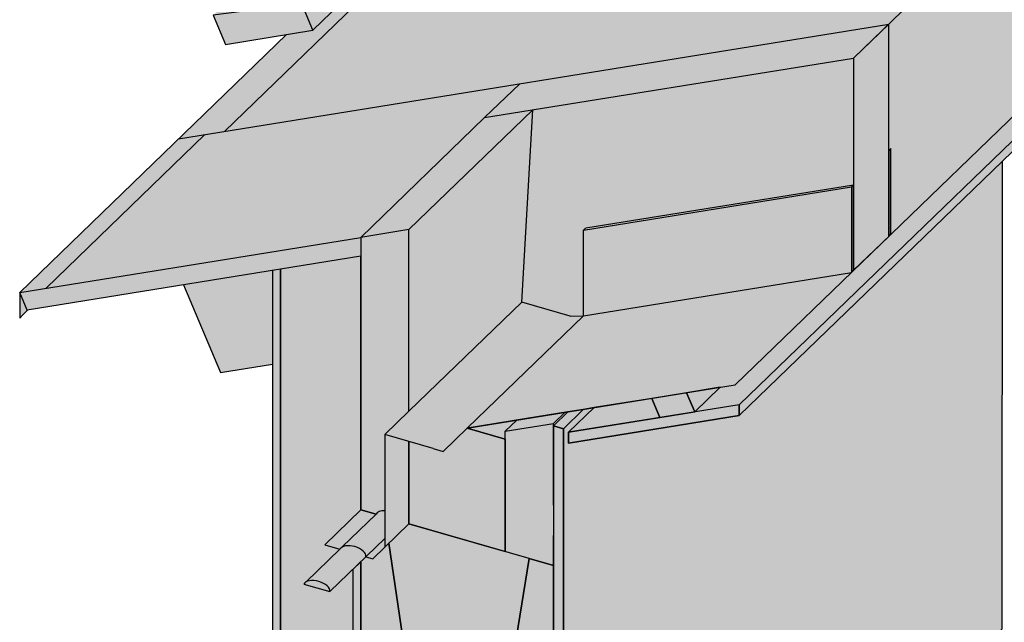
# Model space of a CAD drawing. Units: millimetres. Extents: x -4149 to 36345, y -2162 to 41981.
# Drawn here: x 3492 to 4165, y 11044 to 11456 of the extents above; entities that cross this region are included whole.
import ezdxf

# ---------------------------------------------------------------- set-up
doc = ezdxf.new("R2010")
doc.units = ezdxf.units.MM
doc.layers.add('Kontur 0.25', color=7, linetype='Continuous', lineweight=25)
doc.layers.add('Schraffur farblich', color=71, linetype='Continuous')

msp = doc.modelspace()

# ---------------------------------------------------------------- hatches: boundary and pattern name
at = {"layer": 'Schraffur farblich', "lineweight": 106, "true_color": 0xfaf0c8, "transparency": 33554687}
h = msp.add_hatch(color=254, dxfattribs=at)
h.dxf.hatch_style = 1
h.paths.add_polyline_path([(3684.547915184056, 11467.07978098426), (3624.129082493426, 11459.31261954195), (3632.539555078955, 11439.43144173559), (3692.169576722925, 11449.0632418786)])
h.paths.add_polyline_path([(3834.55356693329, 11612.13266264905), (3774.134734242806, 11604.36550120682), (3624.129082493466, 11459.31261954195), (3684.547915184056, 11467.07978098426)])
h.paths.add_polyline_path([(3842.175228472159, 11594.11612354342), (3834.55356693329, 11612.13266264905), (3684.547915184056, 11467.07978098426), (3692.169576722921, 11449.0632418786)])
h.paths.add_polyline_path([(3793.998006854061, 11479.95756127556), (3769.152164502564, 11475.94431121594), (3776.10361603566, 11459.51205458154), (3800.949458387157, 11463.5253046412)], flags=17)
h.paths.add_polyline_path([(3947.863231067429, 11628.74258303893), (3923.017388715932, 11624.72933297933), (3769.152164502659, 11475.94431121596), (3793.998006854167, 11479.95756127558)])
h.paths.add_polyline_path([(3954.814682600525, 11612.31032640446), (3947.863231067429, 11628.74258303893), (3793.998006854086, 11479.9575612755), (3800.949458387201, 11463.52530464111)])
h.paths.add_polyline_path([(3954.715999047738, 11505.91769909769), (3929.870156696241, 11501.9044490381), (3936.821608229482, 11485.47219240372), (3961.667450581125, 11489.4854424632)])
h.paths.add_polyline_path([(4108.581223261106, 11654.70272086106), (4083.735380909609, 11650.68947080142), (3929.870156696376, 11501.90444903812), (3954.71599904784, 11505.91769909771)])
h.paths.add_polyline_path([(4115.532674794493, 11638.27046422656), (4108.581223261106, 11654.70272086106), (3954.715999047763, 11505.91769909764), (3961.667450581154, 11489.48544246313)])
h.paths.add_polyline_path([(4115.43399124156, 11531.8778369198), (4090.588148890063, 11527.86458686021), (4097.539600423305, 11511.43233022583), (4122.385442774801, 11515.44558028531)])
h.paths.add_polyline_path([(4269.299215455073, 11680.66285868319), (4244.453373103431, 11676.64960862353), (4090.588148890197, 11527.86458686023), (4115.433991241735, 11531.87783691983)])
h.paths.add_polyline_path([(4276.250666988169, 11664.23060204869), (4269.299215455073, 11680.66285868319), (4115.433991241603, 11531.8778369197), (4122.385442774823, 11515.44558028525)])
h.paths.add_polyline_path([(4220.761992051091, 11606.93851093292), (4202.7613138413, 11589.5321651332), (4202.76127114208, 11566.39949395863), (4220.761949351873, 11583.80583975828)], flags=17)
at = {"layer": 'Schraffur farblich', "lineweight": 106, "true_color": 0xffbe14, "transparency": 33554687}
h = msp.add_hatch(color=40, dxfattribs=at)
h.dxf.hatch_style = 1
h.paths.add_polyline_path([(3872.502245262753, 11575.88205929231), (3826.695902911222, 11568.48314306428), (3795.413578385, 11538.23367402903), (3841.219920736531, 11545.63259025704)])
h.paths.add_polyline_path([(4202.761271142051, 11566.3994939586), (4169.52779369301, 11561.03142168121), (4122.385442774895, 11515.44558028532), (4097.539600423305, 11511.43233022583), (4090.588148890073, 11527.86458686018), (4115.93529074057, 11552.37483647083), (4008.809799711714, 11535.07128213059), (3961.667859536723, 11489.48447574952), (3961.667450581125, 11489.4854424632), (3936.821608229482, 11485.47219240372), (3929.870156696292, 11501.90444903798), (3955.217298546894, 11526.4146986487), (3848.09180751782, 11509.11114430849), (3800.949458387331, 11463.52530464123), (3776.10361603566, 11459.51205458154), (3769.152164502586, 11475.94431121589), (3794.499306353126, 11500.45456082658), (3748.692964001661, 11493.05564459865), (3631.6880092832, 11379.91386858518), (4085.756862777678, 11453.25824626012)])
h.paths.add_polyline_path([(4033.220237456379, 11601.84219711443), (3926.094746427523, 11584.53864277416), (3894.812421901413, 11554.28917373892), (4001.937912930269, 11571.59272807916)])
h.paths.add_polyline_path([(4193.93822965035, 11627.80233493661), (4086.812738621473, 11610.49878059634), (4055.530414095225, 11580.24931156105), (4162.655905124087, 11597.55286590131)])
h.paths.add_polyline_path([(4280.764207155942, 11641.82698962416), (4247.530730815259, 11636.45891841857), (4216.248406288956, 11606.20944938323), (4220.761992051091, 11606.93851093292), (4220.761949351873, 11583.80583975828)])
at = {"layer": 'Schraffur farblich', "lineweight": 106, "true_color": 0xfaf0f0, "transparency": 33554687}
h = msp.add_hatch(color=7, dxfattribs=at)
h.dxf.hatch_style = 1
h.paths.add_polyline_path([(4280.764207155939, 11641.82698962416), (4223.762050507619, 11586.70688590456), (4223.761899671583, 11500.1022008972), (4225.262318970751, 11501.55308051755), (4225.262212219262, 11443.03626501096), (4280.764207155939, 11496.70573819298)])
h.paths.add_polyline_path([(4198.260943709873, 11475.4434037592), (4199.760995392033, 11476.89392790037), (4199.761146227654, 11563.49842483811), (4085.756850898294, 11453.25823477296), (4085.756700062585, 11366.65373783547), (4087.256761415308, 11368.10427132751), (4087.256654663331, 11309.58726775115), (4198.26083695775, 11416.92640018306)])
at = {"layer": 'Schraffur farblich', "lineweight": 106, "true_color": 0xfaf0c8, "transparency": 33554687}
h = msp.add_hatch(color=254, dxfattribs=at)
h.dxf.hatch_style = 1
h.paths.add_polyline_path([(3970.586109550677, 11204.95755946314), (3947.58769474128, 11201.24269461671), (3953.149112279906, 11188.09628342319)])
h.paths.add_polyline_path([(3947.587951053454, 11201.24208873067), (3923.735942395986, 11197.38936867356), (3929.297103622451, 11184.24356336602), (3953.149112279898, 11188.0962834232)])
h.paths.add_polyline_path([(4085.756850898294, 11453.25823477296), (4061.75594661833, 11430.04977370652), (4061.755795782715, 11343.44528066346), (4061.755800618091, 11343.4452814445), (4061.755693865968, 11284.92827786816), (4085.756598145787, 11308.13673893446)])
h.paths.add_polyline_path([(4223.762050507619, 11586.70688590456), (4199.761146227654, 11563.49842483811), (4199.760995392033, 11476.89392790037), (4199.761000227271, 11476.89393257596), (4199.760893475293, 11418.37692899976), (4223.761797755112, 11441.58539006606)])
at = {"layer": 'Schraffur farblich', "lineweight": 106, "transparency": 33554687}
h = msp.add_hatch(color=1, dxfattribs=at)
h.dxf.hatch_style = 1
h.paths.add_polyline_path([(3826.695902911222, 11568.48314306428), (3813.455292299161, 11566.34443991321), (3782.172967772942, 11536.09497087796), (3795.413578385, 11538.23367402903)])
h.paths.add_polyline_path([(3748.692964001661, 11493.05564459865), (3735.452353389665, 11490.91694144761), (3692.169576722911, 11449.0632418786), (3674.160622948301, 11446.15432722857), (3600.438407096456, 11374.86621423202), (3631.6880092832, 11379.91386858518)])
h.paths.add_polyline_path([(4060.255744100548, 11341.99475262783), (3877.128693010134, 11312.41479026242), (3877.128586257983, 11253.89778668608), (4060.25541569903, 11283.47771324914), (4060.255637348716, 11283.47792755419)])
h.paths.add_polyline_path([(4061.755795782708, 11343.4452767687), (4060.255744100548, 11341.99475262777), (4060.255637348716, 11283.47792755419), (4061.755693865968, 11284.92827786816)])
h.paths.add_polyline_path([(4087.256761415308, 11368.10427132751), (4085.75670489762, 11366.65374251087), (4085.756598145787, 11308.13673893446), (4087.256654663331, 11309.58726775115)])
h.paths.add_polyline_path([(4199.760995392033, 11476.89392790037), (4198.260943709873, 11475.4434037592), (4198.26083695775, 11416.92640018306), (4199.760893475293, 11418.37692899976)])
h.paths.add_polyline_path([(4225.262318970751, 11501.55308051755), (4223.762262453209, 11500.10255170079), (4223.762155701668, 11441.58573619421), (4225.262212219262, 11443.03626501096)])
edge = h.paths.add_edge_path()
edge.add_ellipse((3719.452764261412, 11091.33619516888), major_axis=(8.95134757491178, -2.479446887955418), ratio=0.5289918137356663, start_angle=1.79613277983555, end_angle=163.8590465483558)
edge.add_ellipse((3719.452764261412, 11091.33619516888), major_axis=(8.95134757491178, -2.479446887955418), ratio=0.5289918137356663, start_angle=163.8590465483558, end_angle=176.8685775564519)
edge.add_line((3710.683823401924, 11094.28958666095), (3687.556400401274, 11071.92576694725))
edge.add_ellipse((3694.779813781919, 11067.47787116117), major_axis=(8.95134757491178, -2.479446887955418), ratio=0.5289918137356663, start_angle=1.796195647605714, end_angle=163.859138706405, ccw=False)
edge.add_line((3703.79309895233, 11065.28298823823), (3728.466041032785, 11089.14129828334))
edge = h.paths.add_edge_path()
edge.add_ellipse((3694.779813781919, 11067.47787116117), major_axis=(8.95134757491178, -2.479446887955418), ratio=0.5289918137356663, start_angle=1.796195647605652, end_angle=163.8591387063842)
edge.add_ellipse((3694.779813781919, 11067.47787116117), major_axis=(8.95134757491178, -2.479446887955418), ratio=0.5289918137356663, start_angle=163.8591387063842, end_angle=176.8685775564466)
edge.add_line((3686.010881885938, 11070.43127716168), (3703.793092168584, 11065.28299020225))
at = {"layer": 'Schraffur farblich', "lineweight": 106, "true_color": 0xfcfcfc, "transparency": 33554687}
h = msp.add_hatch(color=7, dxfattribs=at)
h.dxf.hatch_style = 1
h.paths.add_polyline_path([(4163.384494295139, 11359.60259023943), (3983.533192831208, 11185.68947933792), (3866.964969478111, 11166.86067801567), (3866.964982979669, 11174.17530392269), (3884.401876000018, 11191.03647915433), (3877.008769011562, 11189.8422927948), (3863.373388597363, 11176.65711477904), (3863.372600335541, 10749.6092256259), (4163.383903834009, 11039.71498895557)])
h.paths.add_polyline_path([(3863.373388597363, 11176.65711477904), (3856.5198058463, 11178.64137639028), (3856.519708096166, 11124.40425304488), (3856.519017584476, 10751.59348723718), (3863.372600335541, 10749.6092256259)])
h.paths.add_polyline_path([(3877.00876901166, 11189.8422927949), (3866.317234738388, 11188.11532138598), (3856.5198058463, 11178.64137639028), (3863.373388597363, 11176.65711477904)])
h.paths.add_polyline_path([(3983.533192831208, 11185.68947933792), (3983.533206332912, 11193.00410524478), (3866.964982979669, 11174.17530392269), (3866.964969478111, 11166.86067801567)], flags=17)
h.paths.add_polyline_path([(3929.297103622492, 11184.24356336592), (3923.735942395986, 11197.38936867356), (3884.401876000018, 11191.03647915433), (3866.964982979669, 11174.17530392269)], flags=17)
h.paths.add_polyline_path([(4163.384494295139, 11359.60259023943), (4283.544496329821, 11475.79524266757), (4283.544509831379, 11483.10986857443), (4263.326944694942, 11479.84420571859), (3980.752650764596, 11206.59973032043), (3970.586109550612, 11204.95755946308), (3953.149112279927, 11188.09628342321), (3983.533206332912, 11193.00410524478), (3983.533192831208, 11185.68947933792)])
at = {"layer": 'Schraffur farblich', "lineweight": 106, "true_color": 0x0085bd, "transparency": 33554687}
h = msp.add_hatch(color=142, dxfattribs=at)
h.dxf.hatch_style = 1
edge = h.paths.add_edge_path()
edge.add_line((3735.356798337627, 11118.14792847651), (3724.93084739579, 11121.16644509616))
edge.add_line((3724.93084739579, 11121.16644509616), (3700.257886072122, 11097.30811644321))
edge.add_line((3700.257886072122, 11097.30811644321), (3710.683832365434, 11094.28960116939))
edge.add_ellipse((3719.452764261412, 11091.33619516888), major_axis=(8.95134757491178, -2.479446887955418), ratio=0.5289918137356663, start_angle=523.8590465483574, end_angle=536.8685775564452, ccw=False)
edge.add_line((3712.229364695228, 11095.78409847244), (3735.356798337627, 11118.14792847651))
edge = h.paths.add_edge_path()
edge.add_ellipse((3744.125730233616, 11115.194522476), major_axis=(8.95134757491178, -2.479446887955418), ratio=0.5289918137356665, start_angle=492.6856741477796, end_angle=536.8685775564451)
edge.add_line((3735.356798337649, 11118.14792847653), (3712.229364695232, 11095.78409847244))
edge.add_ellipse((3719.452764261412, 11091.33619516888), major_axis=(8.95134757491178, -2.479446887955418), ratio=0.5289918137356663, start_angle=361.7961327798366, end_angle=523.8590465483267, ccw=False)
edge.add_line((3728.466041032785, 11089.14129828334), (3741.379420525526, 11101.62831384326))
edge.add_line((3741.379420525526, 11101.62831384326), (3741.379453142687, 11120.53742062571))
h.paths.add_polyline_path([(3741.379410362482, 11095.73650642813), (3741.379420525526, 11101.62831384326), (3728.466045683628, 11089.14130278062), (3733.155091986464, 11087.7837322075)])
h.paths.add_polyline_path([(3757.82814292876, 11167.87419671341), (3741.379543010582, 11172.63642496132), (3741.379410362482, 11095.73650642813), (3757.828042712299, 11111.64205061253)])
h.paths.add_polyline_path([(3877.128586257983, 11253.89778668608), (3867.919244782508, 11253.66266641073), (3835.022053421155, 11263.18711970517), (3757.828179762611, 11188.54197340258), (3741.379543010582, 11172.63642496132), (3757.82814292876, 11167.87419671341), (3774.276718640147, 11163.11197547389), (3781.176929263711, 11161.11421407708), (3797.625566015719, 11177.01976251833)])
h.paths.add_polyline_path([(4060.255637348476, 11283.47774905151), (3877.128586257979, 11253.89778668608), (3797.625599674182, 11177.01976795508), (3980.752650764684, 11206.59973032051)])
h.paths.add_polyline_path([(4061.755946618348, 11430.04978327487), (3842.463622914657, 11394.62815308121), (3835.022053421155, 11263.18711970517), (3867.919244782508, 11253.66266641073), (3877.128586257983, 11253.89778668608), (3877.128586257983, 11312.41477301906), (3878.569573848319, 11313.85576060939), (4061.755795782715, 11343.44528066346)])
h.paths.add_polyline_path([(4061.755958497753, 11430.04978519372), (4085.756862777678, 11453.25824626012), (3833.567476952827, 11412.52285245982), (3809.566572672891, 11389.31439139341)])
at = {"layer": 'Schraffur farblich', "lineweight": 106, "true_color": 0xfaf0c8, "transparency": 33554687}
h = msp.add_hatch(color=254, dxfattribs=at)
h.dxf.hatch_style = 1
h.paths.add_polyline_path([(3809.566572672891, 11389.31439139341), (3833.567476952813, 11412.52285245982), (3618.447382655169, 11377.77514994684), (3509.811454254042, 11272.72607824085), (3491.802501669561, 11269.81716474171), (3496.900231603912, 11257.7668420588), (3724.93115920898, 11294.6615587065), (3724.931288337925, 11307.4735291316)])
at = {"layer": 'Schraffur farblich', "lineweight": 106, "true_color": 0xfaf0f0, "transparency": 33554687}
h = msp.add_hatch(color=7, dxfattribs=at)
h.dxf.hatch_style = 1
h.paths.add_polyline_path([(3864.420894590145, 11187.80901125931), (3831.523662917611, 11182.49522026554), (3823.62257417374, 11174.85500353222), (3856.519805846281, 11180.16879452599)])
h.paths.add_polyline_path([(3856.519805846281, 11178.64137639027), (3856.519805846281, 11180.16879452599), (3823.62257417374, 11174.85500353222), (3823.62257417374, 11169.49306193416), (3823.622437123511, 11092.59315246032), (3840.071030831703, 11087.8309260103), (3856.519629434468, 11083.06869814313)])
edge = h.paths.add_edge_path()
edge.add_line((3757.828405860357, 11312.78735587866), (3724.931288337019, 11307.47344288984))
edge.add_line((3724.931288337019, 11307.47344288984), (3724.931158586212, 11294.59977041591))
edge.add_line((3724.931160742225, 11294.59977076416), (3724.93084061232, 11121.16652108004))
edge.add_line((3724.93084061232, 11121.16652108003), (3735.3567990013, 11118.14792946004))
edge.add_ellipse((3744.125730233598, 11115.194522476), major_axis=(8.95134757491178, -2.479446887955418), ratio=0.5289918137356663, start_angle=492.6856741477797, end_angle=536.8685775564452, ccw=False)
edge.add_line((3741.379453142665, 11120.5374206257), (3741.379543010564, 11172.63642496131))
edge.add_line((3741.379543010564, 11172.63642496131), (3757.828183903435, 11188.54197740671))
edge.add_line((3757.828183903435, 11188.5419774067), (3757.828405860357, 11312.78735587866))
h.paths.add_polyline_path([(3842.463622914653, 11394.62815308122), (3757.828405860357, 11312.78735587865), (3757.828183903435, 11188.5419774067), (3835.022053421137, 11263.18711970516)])
h = msp.add_hatch(color=7, dxfattribs=at)
h.dxf.hatch_style = 1
h.paths.add_polyline_path([(3842.463622914657, 11394.62815308121), (3809.566572672891, 11389.31439139341), (3724.931288337906, 11307.47352913159), (3757.828405860357, 11312.78735587865)])
at = {"layer": 'Schraffur farblich', "lineweight": 106, "true_color": 0xe6e6e6, "transparency": 33554687}
h = msp.add_hatch(color=254, dxfattribs=at)
h.dxf.hatch_style = 1
h.paths.add_polyline_path([(3618.447382655169, 11377.77514994683), (3600.438407096456, 11374.86621423202), (3491.802500479364, 11269.81716359081), (3509.811454254042, 11272.72607824085)])
h.paths.add_polyline_path([(3497.459746967066, 11257.85721834923), (3496.900231603912, 11257.76684205879), (3491.80250047936, 11269.81716359081), (3491.80250047936, 11252.3183249088), (3493.87516183767, 11254.3909862671)])
at = {"layer": 'Schraffur farblich', "lineweight": 106, "transparency": 33554687}
h = msp.add_hatch(color=1, dxfattribs=at)
h.dxf.hatch_style = 1
h.paths.add_polyline_path([(4061.755800618178, 11343.44528144451), (3878.569573848319, 11313.85576060939), (3877.128586257983, 11312.41477301906), (4060.255744100548, 11341.99475262777)])
at = {"layer": 'Schraffur farblich', "true_color": 0xfaf0f0, "transparency": 33554687}
h = msp.add_hatch(color=7, dxfattribs=at)
h.dxf.hatch_style = 1
edge = h.paths.add_edge_path()
edge.add_line((3724.931160742243, 11294.59977076416), (3670.102453084663, 11285.74350776605))
edge.add_line((3670.102453084663, 11285.74350776605), (3670.101566753118, 10805.56540306444))
edge.add_line((3670.101566753118, 10805.56540306444), (3719.447362561594, 10791.27871946303))
edge.add_line((3719.447362561594, 10791.27871946303), (3719.448244328204, 11080.42124418521))
edge.add_line((3719.448244328204, 11080.42124418521), (3703.793090555607, 11065.28298011875))
edge.add_ellipse((3694.779813781919, 11067.47787116117), major_axis=(8.95134757491178, -2.479446887955418), ratio=0.5289918137356663, start_angle=361.7961327798366, end_angle=361.7961956476077)
edge.add_line((3703.793092168582, 11065.28299020226), (3685.634556669646, 11070.54023044548))
edge.add_ellipse((3694.779813781919, 11067.47787116117), major_axis=(8.95134757491178, -2.479446887955418), ratio=0.5289918137356663, start_angle=523.859138706398, end_angle=536.8685775564452, ccw=False)
edge.add_line((3687.556400401274, 11071.92576694725), (3710.683837013962, 11094.28959982355))
edge.add_line((3710.683837013962, 11094.28959982355), (3700.257886072123, 11097.30811644321))
edge.add_line((3700.257886072123, 11097.30811644321), (3724.930840612184, 11121.16643853653))
edge.add_line((3724.930840612184, 11121.16643853653), (3724.931160742243, 11294.59977076416))
at = {"layer": 'Schraffur farblich', "true_color": 0xfcfcfc, "transparency": 33554687}
h = msp.add_hatch(color=7, dxfattribs=at)
h.dxf.hatch_style = 1
h.paths.add_polyline_path([(3724.930775188739, 11085.72275710069), (3719.448244328204, 11080.42124418521), (3719.447362561594, 10791.27871946302), (3724.930228762358, 10789.69131017404)])
h.paths.add_polyline_path([(3670.102453084663, 11285.74350776605), (3664.619582318963, 11284.85788146622), (3664.618700552354, 10807.15281235343), (3670.101566753118, 10805.56540306444)])
at = {"layer": 'Schraffur farblich', "lineweight": 106, "true_color": 0xfaf0c8, "transparency": 33554687}
h = msp.add_hatch(color=254, dxfattribs=at)
h.dxf.hatch_style = 1
h.paths.add_polyline_path([(3664.619582318963, 11284.85788146622), (3603.738724450494, 11275.02403872451), (3629.11212608032, 11215.04487534016), (3664.619464042011, 11220.78026896087)])
h.paths.add_polyline_path([(3823.622574173759, 11169.49306193416), (3797.625566015719, 11177.01976251833), (3781.176929263711, 11161.11421407708), (3774.276718640147, 11163.11197547389), (3757.828146981716, 11167.87419553999), (3757.828046526382, 11111.6420628245), (3823.622437123533, 11092.59315246032)])
h.paths.add_polyline_path([(3831.523662917607, 11182.49522026554), (3797.625599674182, 11177.01976795508), (3823.622574173759, 11169.49306193416), (3823.622574173759, 11174.85500353222)])
at = {"layer": 'Schraffur farblich', "lineweight": 106, "true_color": 0xdcdcdc, "transparency": 33554687}
h = msp.add_hatch(color=254, dxfattribs=at)
h.dxf.hatch_style = 1
h.paths.add_polyline_path([(3856.519629434304, 11083.06869814318), (3840.071030831722, 11087.83092601031), (3823.622236442869, 10986.52431517844), (3757.827842031809, 11005.57322664683), (3744.061791353161, 11098.33032264697), (3733.155091986464, 11087.7837322075), (3728.466045683632, 11089.14130278062), (3724.930775188739, 11085.72275710069), (3724.930595879822, 10988.58047270632), (3856.519384701794, 10950.48264976944)])
h.paths.add_polyline_path([(3840.071030831722, 11087.83092601031), (3757.828053310135, 11111.64206086045), (3744.061791353161, 11098.33032264697), (3757.827842031809, 11005.57322664683), (3823.622236442869, 10986.52431517844)])
at = {"layer": 'Schraffur farblich', "lineweight": 106, "transparency": 33554687}
h = msp.add_hatch(color=1, dxfattribs=at)
h.dxf.hatch_style = 1
edge = h.paths.add_edge_path()
edge.add_ellipse((3719.452764261412, 11091.33619516888), major_axis=(8.95134757491178, -2.479446887955418), ratio=0.5289918137356663, start_angle=361.7961327798366, end_angle=523.8590465483572)
edge.add_ellipse((3719.452764261412, 11091.33619516888), major_axis=(8.95134757491178, -2.479446887955418), ratio=0.5289918137356663, start_angle=523.8590465483572, end_angle=536.8685775564451)
edge.add_line((3710.683823401924, 11094.28958666095), (3687.556400401274, 11071.92576694725))
edge.add_ellipse((3694.779813781919, 11067.47787116117), major_axis=(8.95134757491178, -2.479446887955418), ratio=0.5289918137356663, start_angle=361.79619564759685, end_angle=523.859138706398, ccw=False)
edge.add_line((3703.79309895233, 11065.28298823823), (3728.466041032785, 11089.14129828334))

# ---------------------------------------------------------------- linework, layer by layer
at = {"layer": 'Kontur 0.25'}
for points in [[(4061.755958497669, 11430.04978519364), (4280.764207155939, 11641.82698962416)], [(3692.169576722911, 11449.0632418786), (3842.175228472159, 11594.11612354342), (3834.55356693329, 11612.13266264905)], [(3980.752650764596, 11206.59973032043), (4280.76395426321, 11496.70549365007)], [(3631.6880092832, 11379.91386858518), (3748.692964001661, 11493.05564459865)], [(4283.544509831379, 11483.10986857443), (3983.533206332912, 11193.00410524478), (3983.533192831208, 11185.68947933792), (4283.544496329821, 11475.79524266757), (4283.544509831379, 11483.10986857443)], [(3983.533192831208, 11185.68947933792), (4283.544496329821, 11475.79524266757)], [(3624.129082493426, 11459.31261954195), (3632.539555078955, 11439.43144173559), (3692.169576722925, 11449.0632418786), (3684.547915184056, 11467.07978098426), (3624.129082493426, 11459.31261954195)], [(3600.438407096459, 11374.86621423202), (4085.756862777736, 11453.25824626013)], [(4085.756598145787, 11308.1367389345), (4085.756850898294, 11453.25823477293), (4061.75594661833, 11430.04977370654), (4061.755693865968, 11284.92827786812), (4085.756598145787, 11308.1367389345)], [(3491.802501669561, 11269.81716474171), (3674.160622948301, 11446.15432722857)], [(3809.566572672891, 11389.31439139341), (4061.755958497772, 11430.04978519372)], [(3809.566572672891, 11389.31439139341), (3833.567476952827, 11412.52285245982)], [(3757.828407050576, 11312.78735702956), (3842.463622914657, 11394.62815308122)], [(3835.022053421155, 11263.18711970518), (3842.463622914657, 11394.62815308122)], [(3724.931182455737, 11307.47342674535), (3809.566572672891, 11389.31439139341)], [(3509.811454254042, 11272.72607824085), (3618.447382655169, 11377.77514994683)], [(4087.256654663331, 11309.58726775123), (4087.256761415308, 11368.10427132751), (4085.75670489762, 11366.65374251087), (4085.756598145787, 11308.1367389345), (4087.256654663331, 11309.58726775123)], [(3863.372600335541, 10749.6092256259), (4163.383903834009, 11039.71498895557), (4163.384494295139, 11359.60259023943), (3983.533192831208, 11185.68947933792), (3866.964969478111, 11166.86067801567), (3866.964982979669, 11174.17530392269), (3884.401876000018, 11191.03647915433), (3877.008769011562, 11189.8422927948), (3863.373388597363, 11176.65711477904), (3863.372600335541, 10749.6092256259)], [(3877.128693010134, 11312.41479026242), (4060.255744100635, 11341.99475262785)], [(3878.628749527678, 11313.86531907908), (4061.755800618178, 11343.44528144451)], [(4061.755693865968, 11284.92827786816), (4061.755800618091, 11343.44528144443), (4060.255744100548, 11341.99475262777), (4060.255637348716, 11283.47792755419), (4061.755693865968, 11284.92827786816)], [(3757.828183903446, 11188.54197220383), (3757.828405860375, 11312.78735587867), (3724.931181265537, 11307.47342559445), (3724.93086052459, 11121.16644129512), (3735.356798337642, 11118.14792847651)], [(3877.128586257983, 11253.89778668608), (3877.128586257983, 11312.41477301906), (3878.569573848319, 11313.85576060939)], [(3491.80250047936, 11269.81716359081), (3724.931288337917, 11307.4735291316), (3724.931158586231, 11294.59977041591), (3496.900231603912, 11257.76684205879), (3491.80250047936, 11269.81716359081)], [(3724.9308406122, 11121.16644706015), (3724.931160742243, 11294.59977076416), (3670.102453084663, 11285.74350776605)], [(3670.101566753118, 10805.56540306444), (3670.102453084663, 11285.74350776605), (3664.619582318963, 11284.85788146622), (3664.618700552354, 10807.15281235343), (3670.101566753118, 10805.56540306444)], [(3670.102453084663, 11285.74350776605), (3670.101566753118, 10805.56540306444), (3724.930228762358, 10789.69131017404), (3724.930775188841, 11085.72275710079)], [(3877.128586257983, 11253.89778668608), (4060.255637348483, 11283.47774905151)], [(3603.738724450494, 11275.02403872451), (3629.11212608032, 11215.04487534016)], [(3491.80250047936, 11269.81716359081), (3491.80250047936, 11252.3183249088), (3493.87516183767, 11254.3909862671)], [(3757.828179762611, 11188.54197340258), (3835.022053421155, 11263.18711970517)], [(3867.968028517179, 11253.64854245719), (3835.022053421155, 11263.18711970517)], [(3493.87516183767, 11254.3909862671), (3497.45974696707, 11257.85721834923)], [(3797.625599674095, 11177.01976795499), (3877.128586257983, 11253.89778668608)], [(3867.919244782505, 11253.66266641073), (3877.128586257983, 11253.89778668608)], [(3629.11212608032, 11215.04487534016), (3664.619464042015, 11220.78026896087)], [(3797.625599674182, 11177.01976795508), (3980.752650764684, 11206.59973032051)], [(3953.149112279906, 11188.09628342319), (3970.586109550612, 11204.95755946308), (3947.587694741349, 11201.24269461655), (3953.149112279906, 11188.09628342319)], [(3947.587951053545, 11201.24208873068), (3923.735942395986, 11197.38936867356), (3929.297103622492, 11184.24356336592), (3953.149112279906, 11188.09628342319), (3947.587951053545, 11201.24208873068)], [(3866.964969478111, 11166.86067801567), (3983.533192831208, 11185.68947933792), (3983.533206332912, 11193.00410524478), (3866.964982979669, 11174.17530392269), (3866.964969478111, 11166.86067801567)], [(3866.964982979669, 11174.17530392269), (3929.297103622492, 11184.24356336592), (3923.735942395986, 11197.38936867356), (3884.401876000018, 11191.03647915433), (3866.964982979669, 11174.17530392269)], [(3741.379543010582, 11172.63642496132), (3757.828179762611, 11188.54197340258)], [(3856.5198058463, 11178.64137639028), (3866.317234738206, 11188.11532138581), (3838.180690804991, 11183.57050997933)], [(3866.317234738206, 11188.11532138581), (3856.5198058463, 11178.64137639028), (3863.373388597363, 11176.65711477904), (3877.008769011562, 11189.8422927948), (3866.317234738206, 11188.11532138581)], [(3856.519805846212, 11180.16879452591), (3864.420894589989, 11187.80901125915)], [(3838.180690804991, 11183.57050997933), (3797.625599674182, 11177.01976795508), (3823.622574173759, 11169.49306193416)], [(3823.622574173671, 11174.85500353214), (3831.523662917607, 11182.49522026554)], [(3823.622574173759, 11174.85500353222), (3856.5198058463, 11180.168794526)], [(3856.5198058463, 11178.64137639028), (3856.519017584476, 10751.59348723718), (3863.372600335541, 10749.6092256259), (3863.373388597363, 11176.65711477904), (3856.5198058463, 11178.64137639028)], [(3856.519705733269, 11124.40425075999), (3856.519708096166, 11124.40425304488), (3856.5198058463, 11178.64137639028)], [(3856.5198058463, 11178.64137639028), (3856.5198058463, 11180.168794526)], [(3774.276718640147, 11163.11197547389), (3741.379543010582, 11172.63642496132), (3741.379410362482, 11095.73650642813)], [(3781.176929263689, 11161.11421407706), (3797.625566015719, 11177.01976251833)], [(3823.62243712353, 11092.59315246034), (3823.622574173759, 11169.49306193416), (3797.625566015719, 11177.01976251833)], [(3823.622574173759, 11169.49306193416), (3823.622574173759, 11174.85500353222)], [(3757.82814292876, 11167.87419671341), (3757.828042712325, 11111.64206392873), (3823.62243712353, 11092.59315246034)], [(3757.828046526382, 11111.6420628245), (3757.828146981716, 11167.87419553999)], [(3823.622574173759, 11169.49306193416), (3823.622437123544, 11092.5931586105)], [(3774.276718640147, 11163.11197547389), (3781.176929263704, 11161.11421407708)], [(3700.257886072126, 11097.30811644321), (3724.930840612186, 11121.16643853653)], [(3712.229364695232, 11095.78409847244), (3735.356798337627, 11118.14792847651)], [(3724.930840612186, 11121.16652108008), (3724.93084061204, 11121.16644706019)], [(3735.356798850742, 11118.14792950365), (3724.930840612186, 11121.16652108008)], [(3733.155091986468, 11087.7837322075), (3757.82804271231, 11111.64205061254)], [(3744.061791353131, 11098.33032264693), (3757.827842031809, 11005.57322664683), (3823.622236442869, 10986.52431517844), (3840.071030831722, 11087.83092601031), (3757.828046526382, 11111.6420628245)], [(3840.071030831722, 11087.83092601031), (3856.519629434304, 11083.06869814318), (3856.51966758375, 11103.73647445157)], [(3700.257881423604, 11097.30811778905), (3710.683832365437, 11094.28960116939)], [(3703.79309895233, 11065.28298823823), (3741.379420525526, 11101.62831384327)], [(3724.930775188739, 11085.72275710069), (3724.930595879822, 10988.58047270632), (3856.519384701794, 10950.48264976944), (3856.519629434304, 11083.06869814318), (3840.071030831722, 11087.83092601031), (3823.622236442869, 10986.52431517844), (3757.827842031809, 11005.57322664683), (3744.061791353161, 11098.33032264696)], [(3687.55640040127, 11071.92576694725), (3710.683837013959, 11094.28959982355)], [(3724.930228762358, 10789.69131017404), (3724.930775188739, 11085.72275710069), (3719.448244328204, 11080.42124418521), (3719.447362561594, 10791.27871946302), (3724.930228762358, 10789.69131017404)], [(3728.466041035107, 11089.14130412646), (3733.155087337946, 11087.78373355334)], [(3686.010881885945, 11070.43127716168), (3703.79309895233, 11065.28298823823)]]:
    msp.add_lwpolyline(points, dxfattribs=at)
for centre, start_param in [((3744.125730233616, 11115.194522476), 8.307898239505658), ((3719.452764261412, 11091.33619516888), 6.342396144382022), ((3694.779813781919, 11067.47787116117), 6.342396144382022)]:
    msp.add_ellipse(centre, major_axis=(8.95134757491178, -2.479446887955418), ratio=0.5289918137356664, start_param=start_param, end_param=9.32172473881342, dxfattribs=at)

doc.saveas('drawing.dxf')
